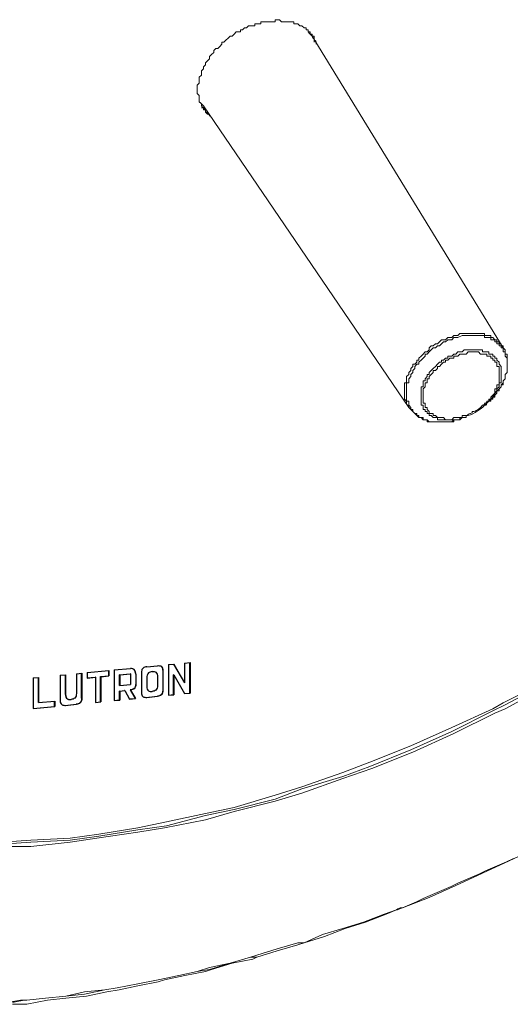
# Model space of a CAD drawing. Units: inches. Extents: x 77.9 to 123.7, y 26.3 to 64.7.
# Drawn here: x 109.8 to 110, y 60.7 to 61.2 of the extents above; entities that cross this region are included whole.
import ezdxf

# ---------------------------------------------------------------- set-up
doc = ezdxf.new("R2010")
doc.units = ezdxf.units.IN
doc.header["$MEASUREMENT"] = 0
doc.layers.add('Device', color=7, linetype='Continuous')

msp = doc.modelspace()

# ---------------------------------------------------------------- linework, layer by layer
at = {"layer": 'Device', "lineweight": 9}
for points in [[(109.90363, 61.14804), (109.90363, 61.14804), (109.90363, 61.14804), (109.90458, 61.14899), (109.90552, 61.14899), (109.90647, 61.14899), (109.90647, 61.14993), (109.90742, 61.14993), (109.90742, 61.14993), (109.90837, 61.15088), (109.90932, 61.15088), (109.90932, 61.15088), (109.91027, 61.15183), (109.91122, 61.15183), (109.91217, 61.15183), (109.91217, 61.15183), (109.91312, 61.15183), (109.91312, 61.15278), (109.91406, 61.15278), (109.91501, 61.15278), (109.91596, 61.15278), (109.91596, 61.15373), (109.91691, 61.15373), (109.91691, 61.15373), (109.91786, 61.15373), (109.91881, 61.15373), (109.91976, 61.15373), (109.91976, 61.15373), (109.92071, 61.15373)], [(109.92071, 61.15373), (109.92071, 61.15373), (109.92165, 61.15373), (109.9226, 61.15373), (109.9226, 61.15468), (109.92355, 61.15468), (109.92355, 61.15468), (109.9245, 61.15468), (109.92545, 61.15373), (109.9264, 61.15373), (109.9264, 61.15373), (109.92735, 61.15373), (109.92735, 61.15373), (109.9283, 61.15373), (109.92924, 61.15373), (109.92924, 61.15373), (109.92924, 61.15373), (109.93019, 61.15373), (109.93114, 61.15373), (109.93114, 61.15278), (109.93209, 61.15278), (109.93209, 61.15278), (109.93304, 61.15278), (109.93304, 61.15278), (109.93399, 61.15183), (109.93399, 61.15183), (109.93494, 61.15183), (109.93494, 61.15183), (109.93589, 61.15088), (109.93589, 61.15088), (109.93683, 61.15088), (109.93683, 61.14993), (109.93683, 61.14993), (109.93778, 61.14993), (109.93778, 61.14899), (109.93778, 61.14899), (109.93873, 61.14899), (109.93873, 61.14804), (109.93873, 61.14804), (109.93968, 61.14804), (109.93968, 61.14709)], [(109.88845, 61.11578), (109.8875, 61.11673), (109.8875, 61.11673), (109.8875, 61.11768), (109.8875, 61.11768), (109.8875, 61.11862), (109.8875, 61.11957), (109.88655, 61.12052), (109.88655, 61.12052), (109.88655, 61.12147), (109.88655, 61.12242), (109.88655, 61.12242), (109.88655, 61.12337), (109.88655, 61.12432), (109.8875, 61.12527), (109.8875, 61.12527), (109.8875, 61.12621), (109.8875, 61.12716), (109.8875, 61.12716), (109.8875, 61.12811), (109.88845, 61.12906), (109.88845, 61.13001), (109.88845, 61.13096), (109.8894, 61.13191), (109.8894, 61.13191), (109.8894, 61.13286), (109.89034, 61.1338), (109.89034, 61.1338), (109.89034, 61.13475), (109.89129, 61.1357), (109.89129, 61.1357), (109.89224, 61.13665), (109.89224, 61.1376), (109.89319, 61.13855), (109.89414, 61.1395), (109.89414, 61.14045), (109.89414, 61.14045), (109.89509, 61.14139), (109.89604, 61.14139), (109.89699, 61.14234), (109.89793, 61.14329), (109.89793, 61.14424), (109.89888, 61.14424), (109.89983, 61.14519), (109.90078, 61.14614), (109.90173, 61.14709), (109.90268, 61.14709)], [(110.02792, 61.00287), (109.93968, 61.14709)], [(109.94063, 61.14424), (109.94063, 61.14519)], [(109.98427, 60.97536), (109.8894, 61.11483)], [(109.89034, 61.11198), (109.89034, 61.11198), (109.89034, 61.11198), (109.89034, 61.11198), (109.89034, 61.11293), (109.89034, 61.11293), (109.89034, 61.11293), (109.89034, 61.11293), (109.8894, 61.11293), (109.8894, 61.11293), (109.8894, 61.11293), (109.8894, 61.11293), (109.8894, 61.11388), (109.8894, 61.11388), (109.8894, 61.11388)], [(109.89129, 61.11198), (109.89034, 61.11198)], [(110.02697, 61.00382), (110.02602, 61.00382), (110.02602, 61.00477), (110.02602, 61.00477), (110.02507, 61.00477), (110.02507, 61.00477), (110.02507, 61.00572), (110.02507, 61.00572), (110.02412, 61.00572), (110.02412, 61.00572), (110.02412, 61.00667), (110.02317, 61.00667), (110.02317, 61.00667), (110.02222, 61.00667), (110.02222, 61.00667), (110.02222, 61.00762), (110.02128, 61.00762), (110.02128, 61.00762), (110.02033, 61.00762), (110.02033, 61.00762), (110.02033, 61.00762), (110.01938, 61.00762), (110.01938, 61.00857), (110.01843, 61.00857), (110.01843, 61.00857), (110.01843, 61.00857), (110.01748, 61.00857), (110.01748, 61.00857), (110.01653, 61.00857), (110.01653, 61.00857), (110.01558, 61.00857), (110.01558, 61.00857), (110.01463, 61.00857), (110.01463, 61.00857), (110.01369, 61.00857), (110.01369, 61.00857), (110.01369, 61.00857), (110.01274, 61.00857), (110.01179, 61.00857), (110.01179, 61.00857), (110.01179, 61.00857)], [(110.02033, 60.97726), (110.02033, 60.97726), (110.02128, 60.9782), (110.02222, 60.9782), (110.02222, 60.97915), (110.02317, 60.9801), (110.02317, 60.9801), (110.02412, 60.98105), (110.02412, 60.98105), (110.02507, 60.982), (110.02507, 60.98295), (110.02602, 60.98295), (110.02602, 60.9839), (110.02697, 60.98485), (110.02697, 60.98485), (110.02697, 60.9858), (110.02792, 60.98674), (110.02792, 60.98674), (110.02792, 60.98769), (110.02792, 60.98769), (110.02887, 60.98864), (110.02887, 60.98959), (110.02887, 60.98959), (110.02887, 60.99054), (110.02982, 60.99149), (110.02982, 60.99149), (110.02982, 60.99244), (110.02982, 60.99339), (110.02982, 60.99339), (110.02982, 60.99433), (110.02982, 60.99528), (110.02982, 60.99528), (110.02982, 60.99623), (110.02982, 60.99623), (110.02982, 60.99623), (110.02982, 60.99718), (110.02982, 60.99813), (110.02982, 60.99813), (110.02982, 60.99813), (110.02887, 60.99908), (110.02887, 60.99908), (110.02887, 61.00003), (110.02887, 61.00003), (110.02887, 61.00003), (110.02887, 61.00098), (110.02792, 61.00098), (110.02792, 61.00192), (110.02792, 61.00192), (110.02792, 61.00192), (110.02792, 61.00287), (110.02697, 61.00287), (110.02697, 61.00382), (110.02697, 61.00382), (110.02697, 61.00382)], [(110.02033, 60.97726), (110.02128, 60.9782), (110.02128, 60.9782), (110.02222, 60.97915), (110.02317, 60.97915), (110.02317, 60.9801), (110.02412, 60.9801), (110.02412, 60.98105), (110.02507, 60.982), (110.02507, 60.982), (110.02507, 60.98295), (110.02602, 60.9839), (110.02602, 60.9839), (110.02602, 60.9839), (110.02697, 60.98485), (110.02697, 60.9858), (110.02792, 60.9858), (110.02792, 60.98674), (110.02792, 60.98674), (110.02792, 60.98769), (110.02887, 60.98864), (110.02887, 60.98864), (110.02887, 60.98959), (110.02887, 60.99054), (110.02887, 60.99054), (110.02982, 60.99149), (110.02982, 60.99244), (110.02982, 60.99244), (110.02982, 60.99339), (110.02982, 60.99339), (110.02982, 60.99433), (110.02982, 60.99433), (110.02982, 60.99528), (110.02982, 60.99623), (110.02982, 60.99623), (110.02982, 60.99718), (110.02982, 60.99718), (110.02982, 60.99813), (110.02982, 60.99908), (110.02982, 60.99908), (110.02982, 61.00003), (110.02887, 61.00003), (110.02887, 61.00098), (110.02887, 61.00098), (110.02887, 61.00192), (110.02887, 61.00192), (110.02792, 61.00287), (110.02792, 61.00287)], [(110.01274, 61.00192), (110.01274, 61.00192), (110.01274, 61.00192), (110.01274, 61.00192), (110.01369, 61.00192), (110.01369, 61.00192), (110.01369, 61.00192), (110.01463, 61.00192), (110.01463, 61.00192), (110.01463, 61.00192), (110.01463, 61.00192), (110.01558, 61.00192), (110.01558, 61.00192), (110.01558, 61.00192), (110.01558, 61.00192), (110.01653, 61.00192), (110.01653, 61.00192), (110.01653, 61.00192), (110.01748, 61.00192)], [(110.01748, 61.00192), (110.01748, 61.00192), (110.01748, 61.00192), (110.01748, 61.00192), (110.01748, 61.00192), (110.01748, 61.00192), (110.01843, 61.00192), (110.01843, 61.00192), (110.01843, 61.00192), (110.01843, 61.00192), (110.01843, 61.00098), (110.01938, 61.00098), (110.01938, 61.00098), (110.01938, 61.00098), (110.01938, 61.00098), (110.01938, 61.00098), (110.01938, 61.00098)], [(110.01938, 61.00098), (110.02033, 61.00098), (110.02033, 61.00098), (110.02128, 61.00098), (110.02128, 61.00003), (110.02128, 61.00003), (110.02222, 61.00003), (110.02222, 61.00003), (110.02317, 61.00003), (110.02317, 60.99908), (110.02317, 60.99908), (110.02412, 60.99908), (110.02412, 60.99908), (110.02412, 60.99813), (110.02412, 60.99813), (110.02507, 60.99813), (110.02507, 60.99718), (110.02507, 60.99718), (110.02507, 60.99718), (110.02602, 60.99623), (110.02602, 60.99623), (110.02602, 60.99623), (110.02602, 60.99528), (110.02602, 60.99528), (110.02697, 60.99433), (110.02697, 60.99433), (110.02697, 60.99433), (110.02697, 60.99339), (110.02697, 60.99339), (110.02697, 60.99244), (110.02697, 60.99244), (110.02697, 60.99149), (110.02697, 60.99149), (110.02697, 60.99149), (110.02697, 60.99054), (110.02697, 60.99054), (110.02697, 60.98959), (110.02697, 60.98959), (110.02697, 60.98864), (110.02697, 60.98864), (110.02697, 60.98864), (110.02697, 60.98769), (110.02697, 60.98674), (110.02697, 60.98674), (110.02602, 60.98674), (110.02602, 60.9858), (110.02602, 60.9858), (110.02602, 60.98485), (110.02602, 60.98485), (110.02507, 60.9839), (110.02507, 60.9839), (110.02507, 60.98295), (110.02507, 60.98295), (110.02412, 60.982), (110.02412, 60.98105), (110.02412, 60.98105), (110.02317, 60.98105), (110.02317, 60.9801), (110.02222, 60.97915), (110.02222, 60.97915), (110.02128, 60.9782), (110.02128, 60.9782), (110.02128, 60.9782)], [(110.01938, 60.97631), (110.02033, 60.97726)], [(109.98427, 60.97536), (109.98522, 60.97441), (109.98522, 60.97441), (109.98522, 60.97441), (109.98617, 60.97346), (109.98617, 60.97346), (109.98617, 60.97346), (109.98712, 60.97251), (109.98712, 60.97251), (109.98712, 60.97251), (109.98807, 60.97156), (109.98807, 60.97156), (109.98807, 60.97156), (109.98902, 60.97061), (109.98902, 60.97061), (109.98997, 60.97061), (109.98997, 60.97061), (109.99092, 60.96967), (109.99092, 60.96967), (109.99092, 60.96967), (109.99186, 60.96967), (109.99186, 60.96967), (109.99281, 60.96967), (109.99281, 60.96872), (109.99376, 60.96872), (109.99376, 60.96872), (109.99471, 60.96872), (109.99566, 60.96872), (109.99566, 60.96872), (109.99661, 60.96872), (109.99661, 60.96872), (109.99756, 60.96872), (109.99851, 60.96872), (109.99851, 60.96872), (109.99945, 60.96872), (110.0004, 60.96872), (110.0004, 60.96872), (110.00135, 60.96872), (110.0023, 60.96872), (110.0023, 60.96872), (110.00325, 60.96872), (110.0042, 60.96872), (110.00515, 60.96872), (110.00515, 60.96967), (110.0061, 60.96967)], [(109.98522, 60.97536), (109.98522, 60.97441), (109.98522, 60.97441), (109.98617, 60.97441), (109.98617, 60.97346), (109.98617, 60.97346), (109.98617, 60.97346), (109.98712, 60.97251), (109.98712, 60.97251), (109.98712, 60.97251), (109.98807, 60.97251), (109.98807, 60.97156), (109.98807, 60.97156), (109.98902, 60.97156), (109.98902, 60.97061), (109.98997, 60.97061), (109.98997, 60.97061), (109.98997, 60.97061), (109.99092, 60.97061), (109.99092, 60.96967), (109.99186, 60.96967), (109.99186, 60.96967), (109.99281, 60.96967), (109.99281, 60.96967), (109.99281, 60.96967), (109.99376, 60.96872), (109.99471, 60.96872), (109.99471, 60.96872), (109.99566, 60.96872), (109.99566, 60.96872), (109.99661, 60.96872), (109.99661, 60.96872), (109.99756, 60.96872), (109.99756, 60.96872), (109.99851, 60.96872), (109.99851, 60.96872), (109.99945, 60.96872), (109.99945, 60.96872), (110.0004, 60.96872), (110.00135, 60.96872), (110.0023, 60.96872), (110.0023, 60.96872), (110.00325, 60.96872), (110.0042, 60.96872), (110.0042, 60.96872), (110.00515, 60.96967), (110.0061, 60.96967)], [(110.0042, 60.96967), (110.0042, 60.96967), (110.00325, 60.96967), (110.00325, 60.96967), (110.0023, 60.96967), (110.0023, 60.96967), (110.0023, 60.96967), (110.00135, 60.96967), (110.00135, 60.96967), (110.0004, 60.96967), (110.0004, 60.96967), (110.0004, 60.96967), (109.99945, 60.96967), (109.99945, 60.96967), (109.99945, 60.96967), (109.99851, 60.96967), (109.99851, 60.96967), (109.99756, 60.96967), (109.99756, 60.96967), (109.99756, 60.97061), (109.99756, 60.97061), (109.99661, 60.97061), (109.99661, 60.97061), (109.99566, 60.97061), (109.99566, 60.97061), (109.99566, 60.97061), (109.99471, 60.97156), (109.99471, 60.97156), (109.99471, 60.97156), (109.99376, 60.97156), (109.99376, 60.97156), (109.99376, 60.97251), (109.99281, 60.97251), (109.99281, 60.97251), (109.99281, 60.97251), (109.99281, 60.97251), (109.99281, 60.97346), (109.99186, 60.97346), (109.99186, 60.97346), (109.99186, 60.97346), (109.99186, 60.97346), (109.99186, 60.97441), (109.99186, 60.97441), (109.99092, 60.97441), (109.99092, 60.97536)], [(110.0061, 60.96967), (110.0061, 60.96967), (110.00704, 60.96967), (110.00704, 60.96967), (110.00704, 60.96967), (110.00799, 60.96967), (110.00799, 60.96967), (110.00799, 60.96967), (110.00894, 60.97061), (110.00894, 60.97061), (110.00989, 60.97061), (110.00989, 60.97061), (110.00989, 60.97061), (110.01084, 60.97061), (110.01084, 60.97156), (110.01084, 60.97156)], [(110.01084, 60.97156), (110.01084, 60.97061), (110.00989, 60.97061), (110.00989, 60.97061), (110.00989, 60.97061), (110.00894, 60.97061), (110.00894, 60.97061), (110.00894, 60.97061), (110.00799, 60.97061), (110.00799, 60.97061), (110.00799, 60.97061), (110.00799, 60.96967), (110.00704, 60.96967), (110.00704, 60.96967), (110.00704, 60.96967), (110.0061, 60.96967), (110.0061, 60.96967)], [(110.0061, 60.96967), (110.0061, 60.96967), (110.0061, 60.96967), (110.00704, 60.96967), (110.00704, 60.96967), (110.00799, 60.96967), (110.00799, 60.96967), (110.00799, 60.96967), (110.00894, 60.97061), (110.00894, 60.97061), (110.00894, 60.97061), (110.00989, 60.97061), (110.00989, 60.97061), (110.00989, 60.97061), (110.01084, 60.97061), (110.01084, 60.97156), (110.01084, 60.97156)], [(110.01179, 60.97156), (110.01084, 60.97156)], [(110.0431, 60.77137), (110.03076, 60.76568), (110.01843, 60.75999), (110.0061, 60.75429), (109.99376, 60.7486), (109.98143, 60.74386)], [(109.98143, 60.74386), (109.97858, 60.74291)], [(109.98143, 60.74386), (109.98143, 60.74386), (109.98143, 60.74386), (109.98143, 60.74386), (109.98048, 60.74386), (109.98048, 60.74386), (109.98048, 60.74386), (109.98048, 60.74386), (109.98048, 60.74386), (109.98048, 60.74386), (109.98048, 60.74386)], [(109.8078, 60.69926), (109.81729, 60.70116), (109.82583, 60.70211), (109.83532, 60.70306), (109.8448, 60.70496), (109.8505, 60.70591), (109.85903, 60.7078), (109.86852, 60.7097), (109.87137, 60.71065), (109.88086, 60.71255), (109.89034, 60.71444), (109.89319, 60.71539), (109.90268, 60.71824), (109.91217, 60.72014), (109.91406, 60.72109), (109.92355, 60.72393), (109.93304, 60.72678), (109.93589, 60.72773), (109.94537, 60.73057), (109.95486, 60.73437), (109.96435, 60.73721), (109.97384, 60.74101), (109.97858, 60.74291)], [(109.97858, 60.74291), (109.97289, 60.74101), (109.96435, 60.73721), (109.95486, 60.73437), (109.94537, 60.73057), (109.93589, 60.72773), (109.93304, 60.72678), (109.92355, 60.72393), (109.91406, 60.72109), (109.91122, 60.72109), (109.90173, 60.71824), (109.89224, 60.71539), (109.88655, 60.71444), (109.87801, 60.71255), (109.86852, 60.71065), (109.85903, 60.70875), (109.84955, 60.70685), (109.84385, 60.70591), (109.83437, 60.70401), (109.82583, 60.70306), (109.81634, 60.70211), (109.8078, 60.70116)], [(109.8078, 60.70116), (109.8078, 60.70116), (109.8078, 60.70116), (109.8078, 60.70116), (109.8078, 60.70116), (109.8078, 60.70116), (109.8078, 60.70116), (109.8078, 60.70116), (109.8078, 60.70116), (109.8078, 60.70116), (109.8078, 60.70116)], [(109.8078, 60.69926), (109.8078, 60.69926), (109.8078, 60.69926), (109.8078, 60.69926), (109.8078, 60.69926), (109.8078, 60.69926), (109.8078, 60.69926), (109.8078, 60.69926), (109.8078, 60.69926), (109.8078, 60.69926), (109.8078, 60.69926)]]:
    msp.add_lwpolyline(points, dxfattribs=at)
at = {"layer": 'Device', "lineweight": 5}
for points in [[(110.01084, 61.00951), (110.00989, 61.00951), (110.00894, 61.00951), (110.00799, 61.00951), (110.00799, 61.00951), (110.00704, 61.00857), (110.0061, 61.00857), (110.00515, 61.00857), (110.00515, 61.00857), (110.0042, 61.00762), (110.00325, 61.00762), (110.0023, 61.00762), (110.0023, 61.00762), (110.00135, 61.00667), (109.99945, 61.00667), (109.99851, 61.00572), (109.99756, 61.00477), (109.99661, 61.00477), (109.99566, 61.00382), (109.99471, 61.00382), (109.99376, 61.00287), (109.99376, 61.00192), (109.99281, 61.00098), (109.99186, 61.00098), (109.99092, 61.00003), (109.99092, 61.00003), (109.98997, 60.99908), (109.98902, 60.99813), (109.98902, 60.99718), (109.98807, 60.99718), (109.98807, 60.99623), (109.98712, 60.99528), (109.98617, 60.99528), (109.98617, 60.99433), (109.98617, 60.99433), (109.98522, 60.99339), (109.98522, 60.99244), (109.98522, 60.99244), (109.98427, 60.99149), (109.98427, 60.99054), (109.98332, 60.98959), (109.98332, 60.98959), (109.98332, 60.98864), (109.98332, 60.98769), (109.98332, 60.98674), (109.98238, 60.98674), (109.98238, 60.9858), (109.98238, 60.98485), (109.98238, 60.9839), (109.98238, 60.9839), (109.98238, 60.98295), (109.98238, 60.982), (109.98238, 60.982), (109.98238, 60.98105), (109.98238, 60.98105), (109.98238, 60.9801), (109.98238, 60.97915), (109.98238, 60.97915), (109.98332, 60.9782), (109.98332, 60.97726), (109.98332, 60.97726)], [(110.01179, 61.00857), (110.01084, 61.00857), (110.00989, 61.00857), (110.00894, 61.00857), (110.00894, 61.00857), (110.00704, 61.00762), (110.0061, 61.00762), (110.00515, 61.00762), (110.00515, 61.00762), (110.0042, 61.00667), (110.00325, 61.00667), (110.0023, 61.00667), (110.0023, 61.00667), (110.00135, 61.00572), (110.0004, 61.00572), (109.99945, 61.00477), (109.99851, 61.00382), (109.99756, 61.00382), (109.99661, 61.00287), (109.99566, 61.00287), (109.99471, 61.00192), (109.99376, 61.00098), (109.99281, 61.00003), (109.99186, 61.00003), (109.99186, 60.99908), (109.99186, 60.99908), (109.99092, 60.99813), (109.98997, 60.99718), (109.98902, 60.99623), (109.98902, 60.99623), (109.98902, 60.99528), (109.98807, 60.99528), (109.98712, 60.99433), (109.98712, 60.99433), (109.98712, 60.99339), (109.98617, 60.99244), (109.98617, 60.99149), (109.98617, 60.99149), (109.98522, 60.99054), (109.98522, 60.98959), (109.98427, 60.98864), (109.98427, 60.98864), (109.98427, 60.98769), (109.98427, 60.98674), (109.98332, 60.98674), (109.98332, 60.9858), (109.98332, 60.98485), (109.98332, 60.98485), (109.98332, 60.9839), (109.98332, 60.98295), (109.98332, 60.98295), (109.98332, 60.982), (109.98332, 60.98105), (109.98332, 60.98105), (109.98332, 60.9801), (109.98332, 60.97915), (109.98332, 60.97915), (109.98332, 60.9782), (109.98427, 60.9782), (109.98427, 60.97726), (109.98427, 60.97631)], [(110.02792, 61.00287), (110.02792, 61.00382), (110.02697, 61.00382), (110.02697, 61.00382), (110.02697, 61.00477), (110.02697, 61.00477), (110.02697, 61.00477), (110.02602, 61.00477), (110.02602, 61.00572), (110.02602, 61.00572), (110.02507, 61.00572), (110.02507, 61.00667), (110.02507, 61.00667), (110.02507, 61.00667), (110.02412, 61.00667), (110.02412, 61.00667), (110.02317, 61.00762), (110.02317, 61.00762), (110.02317, 61.00762), (110.02222, 61.00762), (110.02222, 61.00857), (110.02128, 61.00857), (110.02128, 61.00857), (110.02033, 61.00857), (110.02033, 61.00857), (110.01938, 61.00857), (110.01938, 61.00951), (110.01938, 61.00951), (110.01843, 61.00951), (110.01748, 61.00951), (110.01748, 61.00951), (110.01653, 61.00951), (110.01653, 61.00951), (110.01558, 61.00951), (110.01558, 61.00951), (110.01463, 61.00951), (110.01463, 61.00951), (110.01369, 61.00951), (110.01369, 61.00951), (110.01274, 61.00951), (110.01179, 61.00951), (110.01179, 61.00951), (110.01084, 61.00951)], [(109.99092, 60.97631), (109.98997, 60.97631), (109.98997, 60.97726), (109.98997, 60.97726), (109.98997, 60.9782), (109.98997, 60.9782), (109.98997, 60.97915), (109.98997, 60.97915), (109.98997, 60.9801), (109.98997, 60.9801), (109.98997, 60.98105), (109.98997, 60.98105), (109.98997, 60.982), (109.98997, 60.982), (109.98997, 60.98295), (109.98997, 60.9839), (109.98997, 60.9839), (109.98997, 60.98485), (109.99092, 60.98485), (109.99092, 60.9858), (109.99092, 60.9858), (109.99092, 60.98674), (109.99092, 60.98769), (109.99186, 60.98769), (109.99186, 60.98769), (109.99186, 60.98864), (109.99281, 60.98959), (109.99281, 60.98959), (109.99281, 60.99054), (109.99376, 60.99054), (109.99376, 60.99149), (109.99471, 60.99244), (109.99471, 60.99244), (109.99471, 60.99244), (109.99566, 60.99339), (109.99661, 60.99433), (109.99661, 60.99433), (109.99661, 60.99433), (109.99756, 60.99528), (109.99851, 60.99623), (109.99945, 60.99623), (109.99945, 60.99718), (110.0004, 60.99718), (110.00135, 60.99813), (110.0023, 60.99813), (110.0023, 60.99908), (110.00325, 60.99908), (110.0042, 60.99908), (110.00515, 61.00003), (110.00515, 61.00003), (110.0061, 61.00003), (110.00704, 61.00098), (110.00799, 61.00098), (110.00799, 61.00098), (110.00799, 61.00098), (110.00894, 61.00098), (110.00989, 61.00192), (110.00989, 61.00192), (110.01084, 61.00192), (110.01179, 61.00192), (110.01274, 61.00192)], [(109.99186, 60.97631), (109.99186, 60.97726), (109.99092, 60.97726), (109.99092, 60.9782), (109.99092, 60.9782), (109.99092, 60.9782), (109.99092, 60.97915), (109.99092, 60.9801), (109.99092, 60.9801), (109.99092, 60.9801), (109.99092, 60.98105), (109.99092, 60.982), (109.99092, 60.982), (109.99092, 60.982), (109.99092, 60.98295), (109.99092, 60.9839), (109.99092, 60.9839), (109.99186, 60.98485), (109.99186, 60.98485), (109.99186, 60.9858), (109.99186, 60.9858), (109.99186, 60.98674), (109.99281, 60.98674), (109.99281, 60.98769), (109.99281, 60.98769), (109.99281, 60.98864), (109.99376, 60.98864), (109.99376, 60.98959), (109.99376, 60.98959), (109.99471, 60.99054), (109.99471, 60.99054), (109.99566, 60.99149), (109.99566, 60.99149), (109.99566, 60.99244), (109.99661, 60.99244), (109.99756, 60.99339), (109.99756, 60.99339), (109.99756, 60.99433), (109.99851, 60.99433), (109.99945, 60.99528), (109.99945, 60.99528), (110.0004, 60.99623), (110.00135, 60.99623), (110.00135, 60.99718), (110.0023, 60.99718), (110.00325, 60.99813), (110.0042, 60.99813), (110.00515, 60.99813), (110.00515, 60.99908), (110.00515, 60.99908), (110.0061, 60.99908), (110.00704, 60.99908), (110.00799, 61.00003), (110.00799, 61.00003), (110.00894, 61.00003), (110.00894, 61.00003), (110.00989, 61.00003), (110.00989, 61.00003), (110.01084, 61.00003), (110.01179, 61.00098), (110.01274, 61.00098)], [(110.01274, 61.00098), (110.01274, 61.00098), (110.01369, 61.00098), (110.01369, 61.00098), (110.01463, 61.00098), (110.01558, 61.00098), (110.01558, 61.00098), (110.01653, 61.00098), (110.01653, 61.00098), (110.01748, 61.00003), (110.01748, 61.00003), (110.01843, 61.00003), (110.01938, 61.00003), (110.01938, 61.00003), (110.02033, 61.00003), (110.02033, 60.99908), (110.02128, 60.99908), (110.02128, 60.99908), (110.02128, 60.99908), (110.02128, 60.99908), (110.02222, 60.99908), (110.02222, 60.99813), (110.02222, 60.99813), (110.02317, 60.99813), (110.02317, 60.99813), (110.02317, 60.99813), (110.02317, 60.99718), (110.02412, 60.99718), (110.02412, 60.99718), (110.02412, 60.99718), (110.02412, 60.99623), (110.02412, 60.99623), (110.02507, 60.99623), (110.02507, 60.99528), (110.02507, 60.99528), (110.02507, 60.99528), (110.02507, 60.99528), (110.02507, 60.99433), (110.02602, 60.99433), (110.02602, 60.99433), (110.02602, 60.99339), (110.02602, 60.99339), (110.02602, 60.99244), (110.02602, 60.99244), (110.02602, 60.99244), (110.02602, 60.99149), (110.02602, 60.99149), (110.02602, 60.99149), (110.02602, 60.99054), (110.02602, 60.99054), (110.02602, 60.98959), (110.02602, 60.98959), (110.02602, 60.98864), (110.02602, 60.98864), (110.02602, 60.98769), (110.02602, 60.98674), (110.02602, 60.98674), (110.02602, 60.9858), (110.02507, 60.9858), (110.02507, 60.98485), (110.02507, 60.98485), (110.02507, 60.9839), (110.02412, 60.9839), (110.02412, 60.98295), (110.02412, 60.982), (110.02412, 60.982), (110.02317, 60.98105), (110.02317, 60.98105), (110.02222, 60.9801), (110.02222, 60.9801), (110.02222, 60.97915), (110.02128, 60.97915), (110.02128, 60.9782), (110.02033, 60.9782)], [(110.00515, 60.97061), (110.0042, 60.96967), (110.0042, 60.96967), (110.00325, 60.96967), (110.00325, 60.96967), (110.0023, 60.96967), (110.0023, 60.96967), (110.00135, 60.96967), (110.00135, 60.96967), (110.0004, 60.97061), (110.0004, 60.97061), (110.0004, 60.97061), (109.99945, 60.97061), (109.99945, 60.97061), (109.99851, 60.97061), (109.99851, 60.97061), (109.99851, 60.97061), (109.99756, 60.97061), (109.99756, 60.97061), (109.99756, 60.97061), (109.99661, 60.97156), (109.99661, 60.97156), (109.99661, 60.97156), (109.99661, 60.97156), (109.99566, 60.97156), (109.99566, 60.97156), (109.99566, 60.97251), (109.99471, 60.97251), (109.99471, 60.97251), (109.99471, 60.97251), (109.99471, 60.97251), (109.99376, 60.97251), (109.99376, 60.97346), (109.99376, 60.97346), (109.99376, 60.97346), (109.99376, 60.97346), (109.99281, 60.97441), (109.99281, 60.97441), (109.99281, 60.97441), (109.99281, 60.97441), (109.99281, 60.97536), (109.99186, 60.97536), (109.99186, 60.97536), (109.99186, 60.97536), (109.99186, 60.97631), (109.99186, 60.97631)], [(110.00894, 60.97156), (110.00894, 60.97156), (110.00894, 60.97061), (110.00894, 60.97061), (110.00894, 60.97061), (110.00799, 60.97061), (110.00799, 60.97061), (110.00799, 60.97061), (110.00704, 60.97061), (110.00704, 60.97061), (110.00704, 60.97061), (110.00704, 60.97061), (110.0061, 60.97061), (110.0061, 60.97061), (110.0061, 60.97061), (110.00515, 60.97061), (110.00515, 60.97061), (110.00515, 60.97061), (110.00515, 60.97061)], [(109.79642, 60.77422), (109.8097, 60.77517), (109.82773, 60.77611), (109.84101, 60.77801), (109.85903, 60.78086), (109.87232, 60.78371), (109.89034, 60.7875), (109.90363, 60.79035), (109.9226, 60.79604), (109.93494, 60.79983), (109.95391, 60.80648), (109.96625, 60.81122), (109.98522, 60.81881), (110.0042, 60.82735), (110.02317, 60.83589), (110.02792, 60.83873), (110.04689, 60.84822)], [(109.79642, 60.77327), (109.8097, 60.77422), (109.82773, 60.77517), (109.84101, 60.77706), (109.85903, 60.77991), (109.87232, 60.78181), (109.89034, 60.78655), (109.90363, 60.7894), (109.9226, 60.79414), (109.93494, 60.79889), (109.95391, 60.80458), (109.96625, 60.80932), (109.98522, 60.81691), (110.0042, 60.82545), (110.02317, 60.83494), (110.02887, 60.83779), (110.04689, 60.84727)], [(109.79642, 60.77232), (109.8097, 60.77232), (109.82773, 60.77422), (109.84006, 60.77611), (109.85903, 60.77896), (109.87137, 60.78086), (109.89034, 60.78465), (109.90363, 60.78845), (109.9226, 60.79319), (109.93494, 60.79699), (109.95391, 60.80363), (109.9672, 60.80837), (109.98617, 60.81596), (110.00515, 60.8245), (110.02412, 60.83399), (110.02887, 60.83589), (110.04784, 60.84632)], [(109.97858, 60.74291), (109.97289, 60.74101), (109.9634, 60.73721), (109.95391, 60.73437), (109.94442, 60.73152), (109.93589, 60.72773), (109.93304, 60.72773), (109.92355, 60.72488), (109.91406, 60.72203), (109.91122, 60.72109), (109.90173, 60.71824), (109.89224, 60.71634), (109.88655, 60.71444), (109.87801, 60.71255), (109.86852, 60.71065), (109.85903, 60.70875), (109.84955, 60.70685), (109.84385, 60.70591), (109.83437, 60.70496), (109.82583, 60.70306), (109.81634, 60.70211), (109.8078, 60.70116)], [(109.8078, 60.70116), (109.8078, 60.70116), (109.8078, 60.70116), (109.8078, 60.70116), (109.8078, 60.70116), (109.8078, 60.70116), (109.8078, 60.70116), (109.8078, 60.70116), (109.8078, 60.70116), (109.8078, 60.70116), (109.8078, 60.70116)]]:
    msp.add_lwpolyline(points, dxfattribs=at)
at = {"layer": 'Device'}
for points in [[(109.88071, 60.85711), (109.88321, 60.85736)], [(109.88071, 60.85711), (109.88071, 60.8479)], [(109.88321, 60.84321), (109.88311, 60.84323), (109.88311, 60.85735)], [(109.88321, 60.85736), (109.88321, 60.84321)], [(109.83571, 60.85267), (109.84571, 60.85365)], [(109.83571, 60.85267), (109.83571, 60.85017)], [(109.84571, 60.85115), (109.84561, 60.85118), (109.84561, 60.85364)], [(109.84571, 60.85365), (109.84571, 60.85115)], [(109.84821, 60.8539), (109.85571, 60.85464)], [(109.84821, 60.8539), (109.84821, 60.83975)], [(109.86071, 60.85263), (109.86071, 60.84348)], [(109.86321, 60.85538), (109.86821, 60.85587)], [(109.87061, 60.85362), (109.87061, 60.8445)], [(109.87071, 60.85362), (109.87071, 60.84447)], [(109.87321, 60.85637), (109.87571, 60.85662)], [(109.87321, 60.85637), (109.87321, 60.84222)], [(109.87563, 60.85661), (109.88061, 60.84792)], [(109.87571, 60.85662), (109.88071, 60.8479)], [(109.81072, 60.8502), (109.81322, 60.85044)], [(109.81072, 60.8502), (109.81072, 60.83605)], [(109.81322, 60.83879), (109.81313, 60.83882), (109.81313, 60.85043)], [(109.81322, 60.85044), (109.81322, 60.83879)], [(109.82321, 60.85143), (109.82571, 60.85168)], [(109.82321, 60.85143), (109.82321, 60.83978)], [(109.82561, 60.84253), (109.82561, 60.85167)], [(109.82571, 60.85168), (109.82571, 60.84253)], [(109.83071, 60.85217), (109.83321, 60.85242)], [(109.83071, 60.85217), (109.83071, 60.84302)], [(109.83311, 60.84079), (109.83311, 60.85241)], [(109.83321, 60.85242), (109.83321, 60.84077)], [(109.83571, 60.8502), (109.83936, 60.85056)], [(109.83571, 60.85017), (109.83946, 60.85054)], [(109.83946, 60.85054), (109.83936, 60.85056)], [(109.83946, 60.85054), (109.83946, 60.83889)], [(109.84186, 60.85081), (109.84561, 60.85118)], [(109.84196, 60.83913), (109.84186, 60.83916), (109.84186, 60.85081)], [(109.84196, 60.85078), (109.84186, 60.85081)], [(109.84196, 60.85078), (109.84571, 60.85115)], [(109.84196, 60.85078), (109.84196, 60.83913)], [(109.85061, 60.85167), (109.85561, 60.85217)], [(109.85071, 60.84665), (109.85061, 60.84667), (109.85061, 60.85167)], [(109.85071, 60.85165), (109.85061, 60.85167)], [(109.85071, 60.85165), (109.85571, 60.85214)], [(109.85071, 60.85165), (109.85071, 60.84665)], [(109.85571, 60.85214), (109.85561, 60.85217)], [(109.85571, 60.85214), (109.85571, 60.84714)], [(109.85811, 60.85192), (109.85811, 60.84741)], [(109.85821, 60.85189), (109.85821, 60.84739)], [(109.86321, 60.85038), (109.86321, 60.84623)], [(109.86821, 60.85087), (109.86821, 60.84673)], [(109.87571, 60.84247), (109.87561, 60.84249), (109.87561, 60.8517)], [(109.87571, 60.85168), (109.87561, 60.8517)], [(109.87571, 60.85168), (109.87571, 60.84247)], [(109.87571, 60.85168), (109.88071, 60.84296)], [(109.88071, 60.8479), (109.88061, 60.84792)], [(109.85061, 60.84417), (109.85293, 60.8444)], [(109.85071, 60.84), (109.85061, 60.84002), (109.85061, 60.84417)], [(109.85071, 60.84415), (109.85061, 60.84417)], [(109.85071, 60.84665), (109.85571, 60.84714)], [(109.85071, 60.84415), (109.85303, 60.84438)], [(109.85071, 60.84415), (109.85071, 60.84)], [(109.85303, 60.84438), (109.85293, 60.8444)], [(109.85303, 60.84438), (109.85528, 60.84045)], [(109.85571, 60.84464), (109.85561, 60.84467)], [(109.85561, 60.84467), (109.85787, 60.84074)], [(109.85571, 60.84464), (109.85796, 60.84071)], [(109.81322, 60.83879), (109.82072, 60.83954)], [(109.82072, 60.83704), (109.82063, 60.83706), (109.82063, 60.83953)], [(109.82072, 60.83954), (109.82072, 60.83704)], [(109.83946, 60.83892), (109.84186, 60.83916)], [(109.83946, 60.83889), (109.84196, 60.83913)], [(109.84821, 60.83979), (109.85061, 60.84002)], [(109.84821, 60.83975), (109.85071, 60.84)], [(109.85526, 60.84048), (109.85787, 60.84074)], [(109.85528, 60.84045), (109.85796, 60.84071)], [(109.85796, 60.84071), (109.85787, 60.84074)], [(109.86282, 60.84123), (109.86811, 60.84175)], [(109.86321, 60.84123), (109.86821, 60.84173)], [(109.87321, 60.84225), (109.87561, 60.84249)], [(109.87321, 60.84222), (109.87571, 60.84247)], [(109.88069, 60.84299), (109.88311, 60.84323)], [(109.88071, 60.84296), (109.88321, 60.84321)], [(109.81072, 60.83608), (109.82063, 60.83706)], [(109.81072, 60.83605), (109.82072, 60.83704)], [(109.82532, 60.83753), (109.83061, 60.83805)], [(109.82571, 60.83753), (109.83071, 60.83802)]]:
    msp.add_lwpolyline(points, dxfattribs=at)
at = {"layer": 'Device', "lineweight": 5}
for points in [[(109.93778, 61.14899), (109.93873, 61.14804), (109.93873, 61.14804), (109.93968, 61.14709)], [(109.93968, 61.14709), (109.93968, 61.14614), (109.94063, 61.14614), (109.94063, 61.14519)], [(109.93968, 61.14709), (109.93968, 61.14709), (109.93968, 61.14709), (109.93968, 61.14709)], [(109.94063, 61.14519), (109.94063, 61.14519), (109.94158, 61.14424), (109.94158, 61.14424)], [(109.94063, 61.14519), (109.94063, 61.14519), (109.94063, 61.14519), (109.94063, 61.14519)], [(109.94158, 61.14424), (109.94158, 61.14424), (109.94158, 61.14424), (109.94158, 61.14424)], [(109.8894, 61.11483), (109.88845, 61.11578), (109.88845, 61.11578), (109.8875, 61.11673)], [(109.89034, 61.11293), (109.8894, 61.11388), (109.8894, 61.11388), (109.88845, 61.11388)], [(109.89034, 61.11293), (109.89034, 61.11293), (109.89034, 61.11293), (109.89034, 61.11293)], [(109.89129, 61.11103), (109.89129, 61.11198), (109.89129, 61.11198), (109.89129, 61.11198)], [(109.98427, 60.97536), (109.98427, 60.97631), (109.98332, 60.97631), (109.98332, 60.97726)], [(109.99186, 60.97631), (109.99186, 60.97631), (109.99186, 60.97631), (109.99186, 60.97631)], [(110.01843, 60.97631), (110.01653, 60.97441), (110.01558, 60.97346), (110.01369, 60.97346)], [(110.01938, 60.97726), (110.01938, 60.97631), (110.01843, 60.97631), (110.01843, 60.97631)], [(110.02033, 60.9782), (110.02033, 60.97726), (110.01938, 60.97726), (110.01938, 60.97726)], [(109.98427, 60.97536), (109.98427, 60.97536), (109.98427, 60.97536), (109.98427, 60.97536)], [(110.01084, 60.97156), (110.01084, 60.97156), (110.00989, 60.97156), (110.00894, 60.97156)], [(110.01274, 60.97251), (110.01179, 60.97251), (110.01179, 60.97156), (110.01084, 60.97156)], [(110.01369, 60.97346), (110.01369, 60.97251), (110.01274, 60.97251), (110.01274, 60.97251)], [(110.03266, 60.76663), (110.01558, 60.75904), (109.99851, 60.75145), (109.98143, 60.74386)], [(109.98143, 60.74386), (109.98048, 60.74386), (109.97953, 60.74386), (109.97858, 60.74291)], [(109.8078, 60.70116), (109.80495, 60.70116), (109.80306, 60.70116), (109.80021, 60.70021)], [(109.8078, 60.70116), (109.80495, 60.70116), (109.80306, 60.70021), (109.80116, 60.70021)]]:
    msp.add_open_spline(points, degree=3, dxfattribs=at)
at = {"layer": 'Device', "lineweight": 9}
for points in [[(109.90268, 61.14709), (109.90268, 61.14709), (109.90268, 61.14709), (109.90363, 61.14804)], [(109.93968, 61.14709), (109.93968, 61.14709), (109.93968, 61.14709), (109.94063, 61.14709)], [(109.94063, 61.14709), (109.94063, 61.14614), (109.94063, 61.14614), (109.94063, 61.14614)], [(109.94063, 61.14614), (109.94063, 61.14614), (109.94063, 61.14614), (109.94063, 61.14519)], [(109.94063, 61.14519), (109.94063, 61.14519), (109.94158, 61.14519), (109.94158, 61.14424)], [(109.94063, 61.14519), (109.94063, 61.14519), (109.94063, 61.14424), (109.94063, 61.14424)], [(109.94063, 61.14519), (109.94063, 61.14519), (109.94063, 61.14519), (109.94063, 61.14519)], [(109.94063, 61.14424), (109.94063, 61.14424), (109.94063, 61.14424), (109.94063, 61.14424)], [(109.94158, 61.14424), (109.94158, 61.14424), (109.94158, 61.14329), (109.94158, 61.14329)], [(109.94158, 61.14424), (109.94158, 61.14424), (109.94158, 61.14424), (109.94158, 61.14424)], [(109.88845, 61.11483), (109.88845, 61.11483), (109.88845, 61.11483), (109.88845, 61.11578)], [(109.8894, 61.11388), (109.8894, 61.11388), (109.8894, 61.11388), (109.88845, 61.11483)], [(109.8894, 61.11293), (109.8894, 61.11388), (109.8894, 61.11388), (109.8894, 61.11388)], [(109.89034, 61.11293), (109.89034, 61.11293), (109.8894, 61.11293), (109.8894, 61.11293)], [(109.89034, 61.11198), (109.89034, 61.11198), (109.89034, 61.11198), (109.89034, 61.11293)], [(109.89129, 61.11103), (109.89129, 61.11103), (109.89129, 61.11103), (109.89034, 61.11198)], [(109.89034, 61.11198), (109.89034, 61.11198), (109.89034, 61.11198), (109.89034, 61.11198)], [(109.89129, 61.11198), (109.89129, 61.11198), (109.89129, 61.11198), (109.89034, 61.11198)], [(109.89034, 61.11198), (109.89034, 61.11198), (109.89034, 61.11198), (109.89034, 61.11198)], [(109.89224, 61.11009), (109.89224, 61.11103), (109.89129, 61.11103), (109.89129, 61.11103)], [(109.98522, 60.97536), (109.98522, 60.97536), (109.98427, 60.97631), (109.98427, 60.97631)], [(109.99092, 60.97536), (109.99092, 60.97536), (109.99092, 60.97631), (109.99092, 60.97631)], [(110.01938, 60.97631), (110.01748, 60.97441), (110.01463, 60.97251), (110.01179, 60.97156)], [(110.02033, 60.97726), (110.02033, 60.97631), (110.01938, 60.97631), (110.01938, 60.97631)], [(110.02128, 60.9782), (110.02033, 60.97726), (110.02033, 60.97726), (110.02033, 60.97726)], [(110.02033, 60.97726), (110.02033, 60.97726), (110.02033, 60.97726), (110.02033, 60.97726)], [(109.99092, 60.97536), (109.99092, 60.97536), (109.99092, 60.97536), (109.99092, 60.97536)], [(110.01179, 60.97156), (110.01179, 60.97156), (110.01179, 60.97156), (110.01084, 60.97156)], [(110.01179, 60.97156), (110.01179, 60.97156), (110.01084, 60.97156), (110.01084, 60.97156)], [(110.01179, 60.97156), (110.01179, 60.97156), (110.01179, 60.97156), (110.01179, 60.97156)], [(110.0061, 60.96967), (110.00515, 60.96967), (110.00515, 60.96967), (110.0042, 60.96967)], [(109.98048, 60.74386), (109.97953, 60.74291), (109.97858, 60.74291), (109.97858, 60.74291)], [(109.8078, 60.69926), (109.80495, 60.69926), (109.80306, 60.69926), (109.80116, 60.69926)]]:
    msp.add_open_spline(points, degree=3, dxfattribs=at)
at = {"layer": 'Device'}
for points, knots in [([(109.85821, 60.85189), (109.85817, 60.85229), (109.8581, 60.85306), (109.85737, 60.85436), (109.85634, 60.85453), (109.85571, 60.85464)], [0, 0, 0, 0, 0.001186281, 0.002329397, 0.004133713, 0.004133713, 0.004133713, 0.004133713]), ([(109.85811, 60.85192), (109.85808, 60.85231), (109.858, 60.85308), (109.85738, 60.85423), (109.85656, 60.85445), (109.85613, 60.85457)], [0, 0, 0, 0, 0.001186281, 0.002329397, 0.003618221, 0.003618221, 0.003618221, 0.003618221]), ([(109.86321, 60.85538), (109.8626, 60.85528), (109.86156, 60.8551), (109.86078, 60.85381), (109.86073, 60.85301), (109.86071, 60.85263)], [0, 0, 0, 0, 0.001752786, 0.003023253, 0.004148637, 0.004148637, 0.004148637, 0.004148637]), ([(109.86571, 60.85313), (109.86507, 60.85304), (109.864, 60.85288), (109.86335, 60.85153), (109.86326, 60.85075), (109.86321, 60.85038)], [0, 0, 0, 0, 0.001792346, 0.003009731, 0.004147204, 0.004147204, 0.004147204, 0.004147204]), ([(109.86571, 60.85313), (109.86634, 60.85317), (109.86739, 60.85325), (109.86809, 60.85196), (109.86817, 60.85124), (109.86821, 60.85087)], [0, 0, 0, 0, 0.001715772, 0.002831566, 0.003930172, 0.003930172, 0.003930172, 0.003930172]), ([(109.86821, 60.85587), (109.86884, 60.85592), (109.86989, 60.85599), (109.87059, 60.85471), (109.87067, 60.85398), (109.87071, 60.85362)], [0, 0, 0, 0, 0.001715772, 0.002831566, 0.003930172, 0.003930172, 0.003930172, 0.003930172]), ([(109.86882, 60.85591), (109.8692, 60.8559), (109.86991, 60.85578), (109.87049, 60.85471), (109.87057, 60.85398), (109.87061, 60.85362)], [0.000646598, 0.000646598, 0.000646598, 0.000646598, 0.001715772, 0.002831566, 0.003930172, 0.003930172, 0.003930172, 0.003930172]), ([(109.85811, 60.84741), (109.85808, 60.84702), (109.858, 60.84625), (109.85727, 60.84495), (109.85624, 60.84477), (109.85561, 60.84467)], [0, 0, 0, 0, 0.001186281, 0.002329397, 0.004133713, 0.004133713, 0.004133713, 0.004133713]), ([(109.85821, 60.84739), (109.85817, 60.84699), (109.8581, 60.84622), (109.85737, 60.84493), (109.85634, 60.84475), (109.85571, 60.84464)], [0, 0, 0, 0, 0.001186281, 0.002329397, 0.004133713, 0.004133713, 0.004133713, 0.004133713]), ([(109.86071, 60.84348), (109.86072, 60.8431), (109.86073, 60.84234), (109.86163, 60.84121), (109.86262, 60.84122), (109.86321, 60.84123)], [0, 0, 0, 0, 0.001144681, 0.002235037, 0.00391691, 0.00391691, 0.00391691, 0.00391691]), ([(109.86321, 60.84623), (109.86324, 60.84585), (109.86331, 60.84512), (109.86408, 60.84391), (109.86508, 60.84395), (109.86571, 60.84398)], [0, 0, 0, 0, 0.001147361, 0.002191456, 0.003912579, 0.003912579, 0.003912579, 0.003912579]), ([(109.86821, 60.84673), (109.86817, 60.84633), (109.8681, 60.84556), (109.86737, 60.84426), (109.86634, 60.84409), (109.86571, 60.84398)], [0, 0, 0, 0, 0.001186281, 0.002329397, 0.004133713, 0.004133713, 0.004133713, 0.004133713]), ([(109.87061, 60.8445), (109.87058, 60.8441), (109.8705, 60.84333), (109.86977, 60.84204), (109.86874, 60.84186), (109.86811, 60.84175)], [0, 0, 0, 0, 0.001186281, 0.002329397, 0.004133713, 0.004133713, 0.004133713, 0.004133713]), ([(109.87071, 60.84447), (109.87067, 60.84408), (109.8706, 60.84331), (109.86987, 60.84201), (109.86884, 60.84183), (109.86821, 60.84173)], [0, 0, 0, 0, 0.001186281, 0.002329397, 0.004133713, 0.004133713, 0.004133713, 0.004133713]), ([(109.82321, 60.83978), (109.82322, 60.83939), (109.82323, 60.83864), (109.82413, 60.8375), (109.82512, 60.83752), (109.82571, 60.83753)], [0, 0, 0, 0, 0.001144681, 0.002235037, 0.00391691, 0.00391691, 0.00391691, 0.00391691]), ([(109.82561, 60.84253), (109.82565, 60.84215), (109.82571, 60.84142), (109.8264, 60.84034), (109.82719, 60.84026), (109.82765, 60.84026)], [0, 0, 0, 0, 0.001147361, 0.002191456, 0.003481842, 0.003481842, 0.003481842, 0.003481842]), ([(109.82571, 60.84253), (109.82574, 60.84215), (109.82581, 60.84142), (109.82658, 60.84021), (109.82758, 60.84025), (109.82821, 60.84027)], [0, 0, 0, 0, 0.001147361, 0.002191456, 0.003912579, 0.003912579, 0.003912579, 0.003912579]), ([(109.83071, 60.84302), (109.83067, 60.84263), (109.8306, 60.84186), (109.82987, 60.84056), (109.82884, 60.84038), (109.82821, 60.84027)], [0, 0, 0, 0, 0.001186281, 0.002329397, 0.004133713, 0.004133713, 0.004133713, 0.004133713]), ([(109.83311, 60.84079), (109.83308, 60.8404), (109.833, 60.83963), (109.83227, 60.83833), (109.83124, 60.83816), (109.83061, 60.83805)], [0, 0, 0, 0, 0.001186281, 0.002329397, 0.004133713, 0.004133713, 0.004133713, 0.004133713]), ([(109.83321, 60.84077), (109.83317, 60.84038), (109.8331, 60.8396), (109.83237, 60.83831), (109.83134, 60.83813), (109.83071, 60.83802)], [0, 0, 0, 0, 0.001186281, 0.002329397, 0.004133713, 0.004133713, 0.004133713, 0.004133713])]:
    msp.add_open_spline(points, degree=3, knots=knots, dxfattribs=at)

doc.saveas('drawing.dxf')
